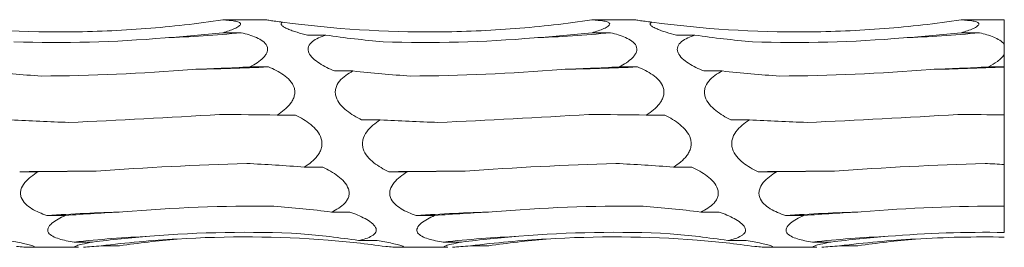
# Model space of a CAD drawing. Units: millimetres. Extents: x 250 to 14600, y 250 to 10250.
# Drawn here: x 11454 to 11523, y 8609 to 8625 of the extents above; entities that cross this region are included whole.
import ezdxf

# ---------------------------------------------------------------- set-up
doc = ezdxf.new("R2010")
doc.units = ezdxf.units.MM
doc.header["$LTSCALE"] = 50

msp = doc.modelspace()

# ---------------------------------------------------------------- linework, layer by layer
at = {"color": 7, "linetype": 'Continuous', "lineweight": 15}
for p, q in [((11471.084, 8624.905), (11468.213, 8624.905)), ((11497.084, 8624.905), (11494.213, 8624.905)), ((11523.085, 8624.905), (11520.213, 8624.905)), ((11523.158, 8624.894), (11523.158, 8623.179)), ((11468.123, 8623.988), (11469.42, 8623.988)), ((11494.123, 8623.988), (11495.42, 8623.988)), ((11520.123, 8623.988), (11521.42, 8623.988)), ((11474.084, 8623.821), (11475.374, 8623.821)), ((11500.084, 8623.821), (11501.374, 8623.821)), ((11523.158, 8622.46), (11523.158, 8623.179)), ((11523.158, 8622.46), (11523.158, 8621.586)), ((11470.035, 8621.586), (11471.333, 8621.586)), ((11475.99, 8621.302), (11477.286, 8621.302)), ((11496.035, 8621.586), (11497.333, 8621.586)), ((11501.99, 8621.302), (11503.286, 8621.302)), ((11522.035, 8621.586), (11523.158, 8621.586)), ((11523.158, 8621.578), (11523.158, 8621.586)), ((11523.158, 8618.211), (11523.158, 8621.578)), ((11471.948, 8618.201), (11473.246, 8618.201)), ((11477.901, 8617.86), (11479.203, 8617.86)), ((11497.948, 8618.201), (11499.246, 8618.201)), ((11503.901, 8617.86), (11505.203, 8617.86)), ((11523.158, 8614.726), (11523.158, 8618.222)), ((11453.818, 8614.217), (11455.121, 8614.217)), ((11473.861, 8614.544), (11475.16, 8614.545)), ((11479.818, 8614.217), (11481.121, 8614.217)), ((11499.861, 8614.544), (11501.16, 8614.545)), ((11505.818, 8614.217), (11507.121, 8614.217)), ((11523.158, 8611.797), (11523.158, 8614.751)), ((11475.775, 8611.383), (11477.072, 8611.383)), ((11501.775, 8611.383), (11503.072, 8611.383)), ((11523.158, 8609.944), (11523.158, 8611.797)), ((11455.738, 8611.139), (11457.034, 8611.139)), ((11481.738, 8611.139), (11483.034, 8611.139)), ((11507.738, 8611.139), (11509.034, 8611.139)), ((11457.652, 8609.271), (11458.941, 8609.271)), ((11477.688, 8609.381), (11478.985, 8609.381)), ((11483.652, 8609.271), (11484.941, 8609.271)), ((11503.688, 8609.381), (11504.985, 8609.381)), ((11509.652, 8609.271), (11510.941, 8609.271)), ((11454.576, 8608.905), (11457.958, 8608.905)), ((11459.558, 8609.006), (11460.85, 8609.006)), ((11480.576, 8608.905), (11483.958, 8608.905)), ((11485.558, 8609.006), (11486.85, 8609.006)), ((11506.576, 8608.905), (11509.958, 8608.905)), ((11511.558, 8609.006), (11512.85, 8609.006))]:
    msp.add_line(p, q, dxfattribs=at)
at = {"color": 7, "linetype": 'Continuous', "lineweight": 15, "flags": 128}
for points in [[(11459.193, 8614.26), (11458.52, 8614.257), (11457.847, 8614.253), (11457.174, 8614.248), (11456.502, 8614.243), (11455.83, 8614.237), (11455.159, 8614.231), (11454.488, 8614.224), (11453.818, 8614.217)], [(11485.193, 8614.26), (11484.52, 8614.257), (11483.847, 8614.253), (11483.174, 8614.248), (11482.502, 8614.243), (11481.83, 8614.237), (11481.159, 8614.231), (11480.488, 8614.224), (11479.818, 8614.217)], [(11511.193, 8614.26), (11510.52, 8614.257), (11509.847, 8614.253), (11509.174, 8614.248), (11508.502, 8614.243), (11507.83, 8614.237), (11507.159, 8614.231), (11506.488, 8614.224), (11505.818, 8614.217)]]:
    msp.add_lwpolyline(points, dxfattribs=at)
at = {"color": 7, "linetype": 'Continuous', "lineweight": 15}
for centre, radius, start, end in [((11459.73, 8729.061), 105.519, 272.35198, 275.26929), ((11485.73, 8729.061), 105.519, 272.35198, 275.26929), ((11511.73, 8729.062), 105.52, 272.352, 275.26928), ((11461.666, 8835.217), 213.85, 271.15434, 272.59097), ((11487.666, 8835.218), 213.851, 271.15435, 272.59097), ((11513.664, 8835.276), 213.909, 271.15447, 272.54387), ((11465.413, 8462.915), 148.539, 91.66857, 93.73459), ((11491.413, 8462.916), 148.537, 91.66856, 93.7346), ((11517.413, 8462.916), 148.538, 91.66856, 93.73459), ((11467.348, 8517.513), 92.269, 92.71387, 96.03224), ((11469.271, 8530.64), 78.965, 93.17542, 97.06527), ((11493.348, 8517.513), 92.269, 92.71387, 96.03224), ((11495.271, 8530.64), 78.965, 93.17542, 97.06528), ((11519.348, 8517.514), 92.268, 92.71387, 96.03225), ((11521.271, 8530.639), 78.966, 93.17543, 97.06526)]:
    msp.add_arc(centre, radius, start, end, dxfattribs=at)
for centre, major_axis, ratio, start_param, end_param in [((11457.797, 8688.513), (78.625, 0.003), 0.827846, 4.792111, 4.844084), ((11483.797, 8688.513), (78.625, 0.003), 0.827846, 4.792111, 4.844084), ((11509.797, 8688.513), (78.625, 0.003), 0.827846, 4.792111, 4.844084), ((11485.705, 8707.653), (0.01, 84.566), 0.929749, 3.009947, 3.061647), ((11511.705, 8707.653), (0.01, 84.566), 0.929749, 3.009947, 3.061647), ((11461.617, 8685.827), (78.625, 0.001), 0.827847, 4.580607, 4.632504), ((11459.705, 8653.26), (78.625, 0), 0.406373, 4.792207, 4.844155), ((11487.617, 8685.827), (78.625, 0.001), 0.827847, 4.580607, 4.632504), ((11485.705, 8653.26), (78.625, 0), 0.406373, 4.792207, 4.844155), ((11513.617, 8685.827), (78.625, 0.001), 0.827847, 4.580607, 4.632504), ((11511.705, 8653.26), (78.625, 0), 0.406373, 4.792207, 4.844155), ((11463.532, 8649.534), (78.625, -0.001), 0.406372, 4.58065, 4.632723), ((11461.617, 8610.376), (78.625, 0.001), 0.100396, 1.43902, 1.490936), ((11489.532, 8649.534), (78.625, -0.001), 0.406372, 4.58065, 4.632723), ((11487.617, 8610.376), (78.625, 0.001), 0.100396, 1.43902, 1.490936), ((11515.532, 8649.534), (78.625, -0.001), 0.406372, 4.58065, 4.632723), ((11513.617, 8610.376), (78.625, 0.001), 0.100396, 1.44914, 1.490936), ((11465.447, 8606.392), (78.625, 0.001), 0.100395, 1.650414, 1.7025), ((11463.532, 8568.862), (78.625, 0.005), 0.586086, 1.439016, 1.490918), ((11491.447, 8606.392), (78.625, 0.001), 0.100395, 1.650414, 1.7025), ((11489.532, 8568.862), (78.625, 0.005), 0.586086, 1.439016, 1.490918), ((11517.447, 8606.392), (78.625, 0.001), 0.100395, 1.650414, 1.7025), ((11515.532, 8568.862), (78.625, 0.005), 0.586086, 1.473619, 1.490918), ((11467.36, 8565.457), (78.625, 0.004), 0.586085, 1.650619, 1.702475), ((11465.45, 8537.433), (78.625, 0.016), 0.94876, 1.438897, 1.490829), ((11493.36, 8565.457), (78.625, 0.004), 0.586085, 1.650619, 1.702475), ((11491.45, 8537.433), (78.625, 0.016), 0.94876, 1.438897, 1.490829), ((11519.36, 8565.457), (78.625, 0.004), 0.586085, 1.650619, 1.702475), ((11469.27, 8535.321), (78.625, 0.009), 0.948761, 1.650785, 1.70244), ((11471.181, 8522.308), (-0.003, 87.455), 0.899031, 0.079978, 0.131737), ((11467.363, 8522.684), (-0.005, 87.455), 0.899034, 6.151428, 6.2034), ((11469.272, 8527.711), (-0.008, 81.958), 0.959332, 6.151345, 6.203312), ((11495.27, 8535.321), (78.625, 0.009), 0.948761, 1.650785, 1.70244), ((11497.181, 8522.308), (-0.003, 87.455), 0.899031, 0.079978, 0.131737), ((11493.363, 8522.684), (-0.005, 87.455), 0.899034, 6.151428, 6.2034), ((11495.272, 8527.711), (-0.008, 81.958), 0.959332, 6.151345, 6.203312), ((11521.27, 8535.321), (78.625, 0.009), 0.948761, 1.650785, 1.70244), ((11523.181, 8522.308), (-0.003, 87.455), 0.899031, 0.079978, 0.131737)]:
    msp.add_ellipse(centre, major_axis=major_axis, ratio=ratio, start_param=start_param, end_param=end_param, dxfattribs=at)
for points, knots in [([(11468.121, 8624.889), (11466.326, 8624.624), (11464.52, 8624.421), (11461.794, 8624.211), (11460.882, 8624.157), (11459.053, 8624.08), (11458.134, 8624.057), (11453.549, 8624.024), (11449.921, 8624.254), (11446.334, 8624.729)], [0, 0, 0, 0, 0.25, 0.25, 0.375, 0.375, 0.5, 0.5, 1, 1, 1, 1]), ([(11468.213, 8624.902), (11468.218, 8624.903), (11468.233, 8624.905), (11468.165, 8624.895), (11468.121, 8624.889)], [0, 0, 0, 0, 0.348243, 1, 1, 1, 1]), ([(11468.121, 8624.889), (11468.427, 8624.876), (11468.719, 8624.855), (11469.071, 8624.793), (11469.175, 8624.767), (11469.287, 8624.716), (11469.317, 8624.696), (11469.357, 8624.654), (11469.368, 8624.631), (11469.368, 8624.582), (11469.357, 8624.556), (11469.317, 8624.502), (11469.287, 8624.475), (11469.175, 8624.391), (11469.073, 8624.337), (11468.836, 8624.229), (11468.704, 8624.178), (11468.424, 8624.08), (11468.276, 8624.033), (11468.123, 8623.988)], [0, 0, 0, 0, 0.25, 0.25, 0.375, 0.375, 0.4375, 0.4375, 0.5, 0.5, 0.5625, 0.5625, 0.625, 0.625, 0.75, 0.75, 0.875, 0.875, 1, 1, 1, 1]), ([(11472.334, 8624.729), (11472.169, 8624.751), (11472.01, 8624.773), (11471.71, 8624.814), (11471.57, 8624.834), (11471.327, 8624.869), (11471.223, 8624.885), (11471.125, 8624.899), (11471.102, 8624.902), (11471.081, 8624.906), (11471.082, 8624.905), (11471.095, 8624.903)], [0, 0, 0, 0, 0.25, 0.25, 0.5, 0.5, 0.75, 0.75, 0.875, 0.875, 1, 1, 1, 1]), ([(11474.084, 8623.821), (11473.83, 8623.884), (11473.585, 8623.951), (11473.235, 8624.059), (11473.121, 8624.096), (11472.902, 8624.173), (11472.797, 8624.214), (11472.604, 8624.296), (11472.516, 8624.339), (11472.366, 8624.425), (11472.306, 8624.469), (11472.23, 8624.555), (11472.216, 8624.596), (11472.239, 8624.669), (11472.277, 8624.702), (11472.334, 8624.729)], [0, 0, 0, 0, 0.25, 0.25, 0.375, 0.375, 0.5, 0.5, 0.625, 0.625, 0.75, 0.75, 0.875, 0.875, 1, 1, 1, 1]), ([(11494.121, 8624.889), (11492.326, 8624.624), (11490.52, 8624.421), (11487.794, 8624.211), (11486.882, 8624.157), (11485.053, 8624.08), (11484.134, 8624.057), (11479.549, 8624.024), (11475.921, 8624.254), (11472.334, 8624.729)], [0, 0, 0, 0, 0.25, 0.25, 0.375, 0.375, 0.5, 0.5, 1, 1, 1, 1]), ([(11494.213, 8624.902), (11494.218, 8624.903), (11494.233, 8624.905), (11494.165, 8624.895), (11494.121, 8624.889)], [0, 0, 0, 0, 0.348243, 1, 1, 1, 1]), ([(11494.121, 8624.889), (11494.427, 8624.876), (11494.719, 8624.855), (11495.071, 8624.793), (11495.175, 8624.767), (11495.287, 8624.716), (11495.317, 8624.696), (11495.357, 8624.654), (11495.368, 8624.631), (11495.368, 8624.582), (11495.357, 8624.556), (11495.317, 8624.502), (11495.287, 8624.475), (11495.175, 8624.391), (11495.073, 8624.337), (11494.836, 8624.229), (11494.704, 8624.178), (11494.424, 8624.08), (11494.276, 8624.033), (11494.123, 8623.988)], [0, 0, 0, 0, 0.25, 0.25, 0.375, 0.375, 0.4375, 0.4375, 0.5, 0.5, 0.5625, 0.5625, 0.625, 0.625, 0.75, 0.75, 0.875, 0.875, 1, 1, 1, 1]), ([(11498.334, 8624.729), (11498.169, 8624.751), (11498.01, 8624.773), (11497.71, 8624.814), (11497.57, 8624.834), (11497.327, 8624.869), (11497.223, 8624.885), (11497.125, 8624.899), (11497.102, 8624.902), (11497.081, 8624.906), (11497.082, 8624.905), (11497.095, 8624.903)], [0, 0, 0, 0, 0.25, 0.25, 0.5, 0.5, 0.75, 0.75, 0.875, 0.875, 1, 1, 1, 1]), ([(11500.084, 8623.821), (11499.83, 8623.884), (11499.585, 8623.951), (11499.235, 8624.059), (11499.121, 8624.096), (11498.902, 8624.173), (11498.797, 8624.214), (11498.604, 8624.296), (11498.516, 8624.339), (11498.366, 8624.425), (11498.306, 8624.469), (11498.23, 8624.555), (11498.216, 8624.596), (11498.239, 8624.669), (11498.277, 8624.702), (11498.334, 8624.729)], [0, 0, 0, 0, 0.25, 0.25, 0.375, 0.375, 0.5, 0.5, 0.625, 0.625, 0.75, 0.75, 0.875, 0.875, 1, 1, 1, 1]), ([(11520.121, 8624.889), (11518.326, 8624.624), (11516.52, 8624.421), (11513.794, 8624.211), (11512.882, 8624.157), (11511.053, 8624.08), (11510.134, 8624.057), (11505.549, 8624.024), (11501.921, 8624.254), (11498.334, 8624.729)], [0, 0, 0, 0, 0.25, 0.25, 0.375, 0.375, 0.5, 0.5, 1, 1, 1, 1]), ([(11520.213, 8624.902), (11520.218, 8624.903), (11520.233, 8624.905), (11520.165, 8624.895), (11520.121, 8624.889)], [0, 0, 0, 0, 0.348243, 1, 1, 1, 1]), ([(11520.121, 8624.889), (11520.427, 8624.876), (11520.719, 8624.855), (11521.071, 8624.793), (11521.175, 8624.767), (11521.287, 8624.716), (11521.317, 8624.696), (11521.357, 8624.654), (11521.368, 8624.631), (11521.368, 8624.582), (11521.357, 8624.556), (11521.317, 8624.502), (11521.287, 8624.475), (11521.175, 8624.391), (11521.073, 8624.337), (11520.836, 8624.229), (11520.704, 8624.178), (11520.424, 8624.08), (11520.276, 8624.033), (11520.123, 8623.988)], [0, 0, 0, 0, 0.25, 0.25, 0.375, 0.375, 0.4375, 0.4375, 0.5, 0.5, 0.5625, 0.5625, 0.625, 0.625, 0.75, 0.75, 0.875, 0.875, 1, 1, 1, 1]), ([(11523.158, 8624.894), (11523.125, 8624.899), (11523.102, 8624.902), (11523.081, 8624.906), (11523.082, 8624.905), (11523.095, 8624.903)], [0, 0, 0, 0, 0.5, 0.5, 1, 1, 1, 1]), ([(11469.42, 8623.988), (11469.796, 8623.901), (11470.163, 8623.795), (11470.652, 8623.578), (11470.802, 8623.497), (11471.061, 8623.304), (11471.169, 8623.191), (11471.259, 8622.995), (11471.276, 8622.927), (11471.282, 8622.787), (11471.271, 8622.714), (11471.223, 8622.571), (11471.186, 8622.499), (11471.093, 8622.362), (11471.037, 8622.296), (11470.851, 8622.106), (11470.702, 8621.989), (11470.384, 8621.776), (11470.213, 8621.677), (11470.035, 8621.586)], [0, 0, 0, 0, 0.25, 0.25, 0.375, 0.375, 0.5, 0.5, 0.5625, 0.5625, 0.625, 0.625, 0.6875, 0.6875, 0.75, 0.75, 0.875, 0.875, 1, 1, 1, 1]), ([(11495.42, 8623.988), (11495.796, 8623.901), (11496.163, 8623.795), (11496.652, 8623.578), (11496.802, 8623.497), (11497.061, 8623.304), (11497.169, 8623.191), (11497.259, 8622.995), (11497.276, 8622.927), (11497.282, 8622.787), (11497.271, 8622.714), (11497.223, 8622.571), (11497.186, 8622.499), (11497.093, 8622.362), (11497.037, 8622.296), (11496.851, 8622.106), (11496.702, 8621.989), (11496.384, 8621.776), (11496.213, 8621.677), (11496.035, 8621.586)], [0, 0, 0, 0, 0.25, 0.25, 0.375, 0.375, 0.5, 0.5, 0.5625, 0.5625, 0.625, 0.625, 0.6875, 0.6875, 0.75, 0.75, 0.875, 0.875, 1, 1, 1, 1]), ([(11521.42, 8623.988), (11521.767, 8623.908), (11522.104, 8623.812), (11522.564, 8623.621), (11522.708, 8623.549), (11522.964, 8623.384), (11523.078, 8623.288), (11523.158, 8623.179)], [0, 0, 0, 0, 0.5, 0.5, 0.75, 0.75, 1, 1, 1, 1]), ([(11475.99, 8621.302), (11475.614, 8621.458), (11475.255, 8621.632), (11474.767, 8621.946), (11474.613, 8622.061), (11474.353, 8622.309), (11474.244, 8622.446), (11474.153, 8622.66), (11474.135, 8622.734), (11474.128, 8622.876), (11474.139, 8622.946), (11474.21, 8623.147), (11474.31, 8623.265), (11474.557, 8623.466), (11474.707, 8623.552), (11475.027, 8623.7), (11475.197, 8623.764), (11475.374, 8623.821)], [0, 0, 0, 0, 0.25, 0.25, 0.375, 0.375, 0.5, 0.5, 0.5625, 0.5625, 0.625, 0.625, 0.75, 0.75, 0.875, 0.875, 1, 1, 1, 1]), ([(11501.99, 8621.302), (11501.614, 8621.458), (11501.255, 8621.632), (11500.767, 8621.946), (11500.613, 8622.061), (11500.353, 8622.309), (11500.244, 8622.446), (11500.153, 8622.66), (11500.135, 8622.734), (11500.128, 8622.876), (11500.139, 8622.946), (11500.21, 8623.147), (11500.31, 8623.265), (11500.557, 8623.466), (11500.707, 8623.552), (11501.027, 8623.7), (11501.197, 8623.764), (11501.374, 8623.821)], [0, 0, 0, 0, 0.25, 0.25, 0.375, 0.375, 0.5, 0.5, 0.5625, 0.5625, 0.625, 0.625, 0.75, 0.75, 0.875, 0.875, 1, 1, 1, 1]), ([(11523.158, 8622.46), (11523.102, 8622.371), (11523.03, 8622.287), (11522.866, 8622.125), (11522.773, 8622.048), (11522.481, 8621.832), (11522.264, 8621.704), (11522.035, 8621.586)], [0, 0, 0, 0, 0.25, 0.25, 0.5, 0.5, 1, 1, 1, 1]), ([(11471.333, 8621.586), (11471.709, 8621.434), (11472.075, 8621.255), (11472.564, 8620.91), (11472.715, 8620.783), (11472.974, 8620.489), (11473.081, 8620.322), (11473.171, 8620.042), (11473.188, 8619.946), (11473.195, 8619.751), (11473.183, 8619.651), (11473.135, 8619.457), (11473.098, 8619.362), (11473.005, 8619.18), (11472.95, 8619.094), (11472.764, 8618.848), (11472.614, 8618.7), (11472.296, 8618.434), (11472.126, 8618.313), (11471.948, 8618.201)], [0, 0, 0, 0, 0.25, 0.25, 0.375, 0.375, 0.5, 0.5, 0.5625, 0.5625, 0.625, 0.625, 0.6875, 0.6875, 0.75, 0.75, 0.875, 0.875, 1, 1, 1, 1]), ([(11477.901, 8617.86), (11477.525, 8618.045), (11477.166, 8618.255), (11476.678, 8618.647), (11476.524, 8618.791), (11476.264, 8619.111), (11476.156, 8619.291), (11476.065, 8619.579), (11476.047, 8619.679), (11476.039, 8619.875), (11476.05, 8619.974), (11476.122, 8620.259), (11476.221, 8620.432), (11476.469, 8620.735), (11476.619, 8620.868), (11476.939, 8621.104), (11477.109, 8621.207), (11477.286, 8621.302)], [0, 0, 0, 0, 0.25, 0.25, 0.375, 0.375, 0.5, 0.5, 0.5625, 0.5625, 0.625, 0.625, 0.75, 0.75, 0.875, 0.875, 1, 1, 1, 1]), ([(11497.333, 8621.586), (11497.709, 8621.434), (11498.075, 8621.255), (11498.564, 8620.91), (11498.715, 8620.783), (11498.974, 8620.489), (11499.081, 8620.322), (11499.171, 8620.042), (11499.188, 8619.946), (11499.195, 8619.751), (11499.183, 8619.651), (11499.135, 8619.457), (11499.098, 8619.362), (11499.005, 8619.18), (11498.95, 8619.094), (11498.764, 8618.848), (11498.614, 8618.7), (11498.296, 8618.434), (11498.126, 8618.313), (11497.948, 8618.201)], [0, 0, 0, 0, 0.25, 0.25, 0.375, 0.375, 0.5, 0.5, 0.5625, 0.5625, 0.625, 0.625, 0.6875, 0.6875, 0.75, 0.75, 0.875, 0.875, 1, 1, 1, 1]), ([(11503.901, 8617.86), (11503.525, 8618.045), (11503.166, 8618.255), (11502.678, 8618.647), (11502.524, 8618.791), (11502.264, 8619.111), (11502.156, 8619.291), (11502.065, 8619.579), (11502.047, 8619.679), (11502.039, 8619.875), (11502.05, 8619.974), (11502.122, 8620.259), (11502.221, 8620.432), (11502.469, 8620.735), (11502.619, 8620.868), (11502.939, 8621.104), (11503.109, 8621.207), (11503.286, 8621.302)], [0, 0, 0, 0, 0.25, 0.25, 0.375, 0.375, 0.5, 0.5, 0.5625, 0.5625, 0.625, 0.625, 0.75, 0.75, 0.875, 0.875, 1, 1, 1, 1]), ([(11473.246, 8618.201), (11473.622, 8618.016), (11473.989, 8617.802), (11474.478, 8617.4), (11474.628, 8617.254), (11474.887, 8616.923), (11474.995, 8616.737), (11475.085, 8616.431), (11475.102, 8616.327), (11475.108, 8616.118), (11475.097, 8616.011), (11475.049, 8615.808), (11475.012, 8615.708), (11474.919, 8615.521), (11474.863, 8615.433), (11474.677, 8615.183), (11474.528, 8615.035), (11474.21, 8614.771), (11474.039, 8614.653), (11473.861, 8614.544)], [0, 0, 0, 0, 0.25, 0.25, 0.375, 0.375, 0.5, 0.5, 0.5625, 0.5625, 0.625, 0.625, 0.6875, 0.6875, 0.75, 0.75, 0.875, 0.875, 1, 1, 1, 1]), ([(11479.818, 8614.217), (11479.443, 8614.393), (11479.083, 8614.594), (11478.595, 8614.981), (11478.441, 8615.125), (11478.181, 8615.449), (11478.072, 8615.633), (11477.981, 8615.935), (11477.963, 8616.041), (11477.956, 8616.25), (11477.966, 8616.356), (11478.038, 8616.666), (11478.138, 8616.859), (11478.385, 8617.2), (11478.536, 8617.352), (11478.855, 8617.626), (11479.026, 8617.747), (11479.203, 8617.86)], [0, 0, 0, 0, 0.25, 0.25, 0.375, 0.375, 0.5, 0.5, 0.5625, 0.5625, 0.625, 0.625, 0.75, 0.75, 0.875, 0.875, 1, 1, 1, 1]), ([(11499.246, 8618.201), (11499.622, 8618.016), (11499.989, 8617.802), (11500.478, 8617.4), (11500.628, 8617.254), (11500.887, 8616.923), (11500.995, 8616.737), (11501.085, 8616.431), (11501.102, 8616.327), (11501.108, 8616.118), (11501.097, 8616.011), (11501.049, 8615.808), (11501.012, 8615.708), (11500.919, 8615.521), (11500.863, 8615.433), (11500.677, 8615.183), (11500.528, 8615.035), (11500.21, 8614.771), (11500.039, 8614.653), (11499.861, 8614.544)], [0, 0, 0, 0, 0.25, 0.25, 0.375, 0.375, 0.5, 0.5, 0.5625, 0.5625, 0.625, 0.625, 0.6875, 0.6875, 0.75, 0.75, 0.875, 0.875, 1, 1, 1, 1]), ([(11505.818, 8614.217), (11505.443, 8614.393), (11505.083, 8614.594), (11504.595, 8614.981), (11504.441, 8615.125), (11504.181, 8615.449), (11504.072, 8615.633), (11503.981, 8615.935), (11503.963, 8616.041), (11503.956, 8616.25), (11503.966, 8616.356), (11504.038, 8616.666), (11504.138, 8616.859), (11504.385, 8617.2), (11504.536, 8617.352), (11504.855, 8617.626), (11505.026, 8617.747), (11505.203, 8617.86)], [0, 0, 0, 0, 0.25, 0.25, 0.375, 0.375, 0.5, 0.5, 0.5625, 0.5625, 0.625, 0.625, 0.75, 0.75, 0.875, 0.875, 1, 1, 1, 1]), ([(11455.738, 8611.139), (11455.362, 8611.268), (11455.003, 8611.419), (11454.515, 8611.719), (11454.361, 8611.832), (11454.1, 8612.092), (11453.991, 8612.243), (11453.9, 8612.494), (11453.882, 8612.583), (11453.874, 8612.762), (11453.885, 8612.853), (11453.956, 8613.123), (11454.056, 8613.295), (11454.303, 8613.602), (11454.454, 8613.742), (11454.773, 8613.996), (11454.944, 8614.11), (11455.121, 8614.217)], [0, 0, 0, 0, 0.25, 0.25, 0.375, 0.375, 0.5, 0.5, 0.5625, 0.5625, 0.625, 0.625, 0.75, 0.75, 0.875, 0.875, 1, 1, 1, 1]), ([(11475.16, 8614.545), (11475.536, 8614.366), (11475.902, 8614.161), (11476.391, 8613.787), (11476.542, 8613.653), (11476.801, 8613.353), (11476.909, 8613.187), (11476.998, 8612.919), (11477.016, 8612.829), (11477.022, 8612.65), (11477.011, 8612.56), (11476.963, 8612.389), (11476.926, 8612.306), (11476.832, 8612.152), (11476.777, 8612.081), (11476.591, 8611.879), (11476.442, 8611.762), (11476.124, 8611.556), (11475.953, 8611.465), (11475.775, 8611.383)], [0, 0, 0, 0, 0.25, 0.25, 0.375, 0.375, 0.5, 0.5, 0.5625, 0.5625, 0.625, 0.625, 0.6875, 0.6875, 0.75, 0.75, 0.875, 0.875, 1, 1, 1, 1]), ([(11481.738, 8611.139), (11481.362, 8611.268), (11481.003, 8611.419), (11480.515, 8611.719), (11480.361, 8611.832), (11480.1, 8612.092), (11479.991, 8612.243), (11479.9, 8612.494), (11479.882, 8612.583), (11479.874, 8612.762), (11479.885, 8612.853), (11479.956, 8613.123), (11480.056, 8613.295), (11480.303, 8613.602), (11480.454, 8613.742), (11480.773, 8613.996), (11480.944, 8614.11), (11481.121, 8614.217)], [0, 0, 0, 0, 0.25, 0.25, 0.375, 0.375, 0.5, 0.5, 0.5625, 0.5625, 0.625, 0.625, 0.75, 0.75, 0.875, 0.875, 1, 1, 1, 1]), ([(11501.16, 8614.545), (11501.536, 8614.366), (11501.902, 8614.161), (11502.391, 8613.787), (11502.542, 8613.653), (11502.801, 8613.353), (11502.909, 8613.187), (11502.998, 8612.919), (11503.016, 8612.829), (11503.022, 8612.65), (11503.011, 8612.56), (11502.963, 8612.389), (11502.926, 8612.306), (11502.832, 8612.152), (11502.777, 8612.081), (11502.591, 8611.879), (11502.442, 8611.762), (11502.124, 8611.556), (11501.953, 8611.465), (11501.775, 8611.383)], [0, 0, 0, 0, 0.25, 0.25, 0.375, 0.375, 0.5, 0.5, 0.5625, 0.5625, 0.625, 0.625, 0.6875, 0.6875, 0.75, 0.75, 0.875, 0.875, 1, 1, 1, 1]), ([(11507.738, 8611.139), (11507.362, 8611.268), (11507.003, 8611.419), (11506.515, 8611.719), (11506.361, 8611.832), (11506.1, 8612.092), (11505.991, 8612.243), (11505.9, 8612.494), (11505.882, 8612.583), (11505.874, 8612.762), (11505.885, 8612.853), (11505.956, 8613.123), (11506.056, 8613.295), (11506.303, 8613.602), (11506.454, 8613.742), (11506.773, 8613.996), (11506.944, 8614.11), (11507.121, 8614.217)], [0, 0, 0, 0, 0.25, 0.25, 0.375, 0.375, 0.5, 0.5, 0.5625, 0.5625, 0.625, 0.625, 0.75, 0.75, 0.875, 0.875, 1, 1, 1, 1]), ([(11477.072, 8611.383), (11477.449, 8611.248), (11477.815, 8611.096), (11478.304, 8610.828), (11478.455, 8610.734), (11478.714, 8610.528), (11478.822, 8610.417), (11478.911, 8610.244), (11478.928, 8610.187), (11478.935, 8610.075), (11478.924, 8610.02), (11478.876, 8609.918), (11478.838, 8609.869), (11478.745, 8609.781), (11478.69, 8609.741), (11478.504, 8609.63), (11478.354, 8609.568), (11478.036, 8609.464), (11477.866, 8609.42), (11477.688, 8609.381)], [0, 0, 0, 0, 0.25, 0.25, 0.375, 0.375, 0.5, 0.5, 0.5625, 0.5625, 0.625, 0.625, 0.6875, 0.6875, 0.75, 0.75, 0.875, 0.875, 1, 1, 1, 1]), ([(11503.072, 8611.383), (11503.449, 8611.248), (11503.815, 8611.096), (11504.304, 8610.828), (11504.455, 8610.734), (11504.714, 8610.528), (11504.822, 8610.417), (11504.911, 8610.244), (11504.928, 8610.187), (11504.935, 8610.075), (11504.924, 8610.02), (11504.876, 8609.918), (11504.838, 8609.869), (11504.745, 8609.781), (11504.69, 8609.741), (11504.504, 8609.63), (11504.354, 8609.568), (11504.036, 8609.464), (11503.866, 8609.42), (11503.688, 8609.381)], [0, 0, 0, 0, 0.25, 0.25, 0.375, 0.375, 0.5, 0.5, 0.5625, 0.5625, 0.625, 0.625, 0.6875, 0.6875, 0.75, 0.75, 0.875, 0.875, 1, 1, 1, 1]), ([(11457.652, 8609.271), (11457.276, 8609.327), (11456.916, 8609.395), (11456.429, 8609.546), (11456.274, 8609.605), (11456.014, 8609.746), (11455.905, 8609.831), (11455.813, 8609.98), (11455.795, 8610.034), (11455.788, 8610.144), (11455.798, 8610.202), (11455.869, 8610.375), (11455.969, 8610.489), (11456.217, 8610.698), (11456.367, 8610.796), (11456.686, 8610.977), (11456.857, 8611.06), (11457.034, 8611.139)], [0, 0, 0, 0, 0.25, 0.25, 0.375, 0.375, 0.5, 0.5, 0.5625, 0.5625, 0.625, 0.625, 0.75, 0.75, 0.875, 0.875, 1, 1, 1, 1]), ([(11483.652, 8609.271), (11483.276, 8609.327), (11482.916, 8609.395), (11482.429, 8609.546), (11482.274, 8609.605), (11482.014, 8609.746), (11481.905, 8609.831), (11481.813, 8609.98), (11481.795, 8610.034), (11481.788, 8610.144), (11481.798, 8610.202), (11481.869, 8610.375), (11481.969, 8610.489), (11482.217, 8610.698), (11482.367, 8610.796), (11482.686, 8610.977), (11482.857, 8611.06), (11483.034, 8611.139)], [0, 0, 0, 0, 0.25, 0.25, 0.375, 0.375, 0.5, 0.5, 0.5625, 0.5625, 0.625, 0.625, 0.75, 0.75, 0.875, 0.875, 1, 1, 1, 1]), ([(11509.652, 8609.271), (11509.276, 8609.327), (11508.916, 8609.395), (11508.429, 8609.546), (11508.274, 8609.605), (11508.014, 8609.746), (11507.905, 8609.831), (11507.813, 8609.98), (11507.795, 8610.034), (11507.788, 8610.144), (11507.798, 8610.202), (11507.869, 8610.375), (11507.969, 8610.489), (11508.217, 8610.698), (11508.367, 8610.796), (11508.686, 8610.977), (11508.857, 8611.06), (11509.034, 8611.139)], [0, 0, 0, 0, 0.25, 0.25, 0.375, 0.375, 0.5, 0.5, 0.5625, 0.5625, 0.625, 0.625, 0.75, 0.75, 0.875, 0.875, 1, 1, 1, 1]), ([(11452.985, 8609.381), (11453.361, 8609.318), (11453.727, 8609.25), (11454.216, 8609.145), (11454.367, 8609.11), (11454.626, 8609.042), (11454.733, 8609.009), (11454.823, 8608.967), (11454.84, 8608.954), (11454.847, 8608.934), (11454.835, 8608.925), (11454.787, 8608.913), (11454.75, 8608.909), (11454.657, 8608.905), (11454.602, 8608.905), (11454.416, 8608.908), (11454.266, 8608.915), (11453.948, 8608.933), (11453.777, 8608.945), (11453.6, 8608.958)], [0, 0, 0, 0, 0.25, 0.25, 0.375, 0.375, 0.5, 0.5, 0.5625, 0.5625, 0.625, 0.625, 0.6875, 0.6875, 0.75, 0.75, 0.875, 0.875, 1, 1, 1, 1]), ([(11457.958, 8608.908), (11457.932, 8608.907), (11457.808, 8608.903), (11457.702, 8608.918), (11457.687, 8608.957), (11457.856, 8609.027), (11458.261, 8609.135), (11458.689, 8609.221), (11458.941, 8609.271)], [0, 0, 0, 0, 0.041206, 0.190667, 0.341119, 0.475756, 0.691517, 1, 1, 1, 1]), ([(11478.985, 8609.381), (11479.361, 8609.318), (11479.727, 8609.25), (11480.216, 8609.145), (11480.367, 8609.11), (11480.626, 8609.042), (11480.733, 8609.009), (11480.823, 8608.967), (11480.84, 8608.954), (11480.847, 8608.934), (11480.835, 8608.925), (11480.787, 8608.913), (11480.75, 8608.909), (11480.657, 8608.905), (11480.602, 8608.905), (11480.416, 8608.908), (11480.266, 8608.915), (11479.948, 8608.933), (11479.777, 8608.945), (11479.6, 8608.958)], [0, 0, 0, 0, 0.25, 0.25, 0.375, 0.375, 0.5, 0.5, 0.5625, 0.5625, 0.625, 0.625, 0.6875, 0.6875, 0.75, 0.75, 0.875, 0.875, 1, 1, 1, 1]), ([(11483.958, 8608.908), (11483.932, 8608.907), (11483.808, 8608.903), (11483.702, 8608.918), (11483.687, 8608.957), (11483.856, 8609.027), (11484.261, 8609.135), (11484.689, 8609.221), (11484.941, 8609.271)], [0, 0, 0, 0, 0.041206, 0.190668, 0.34112, 0.475756, 0.691519, 1, 1, 1, 1]), ([(11504.985, 8609.381), (11505.361, 8609.318), (11505.727, 8609.25), (11506.216, 8609.145), (11506.367, 8609.11), (11506.626, 8609.042), (11506.733, 8609.009), (11506.823, 8608.967), (11506.84, 8608.954), (11506.847, 8608.934), (11506.835, 8608.925), (11506.787, 8608.913), (11506.75, 8608.909), (11506.657, 8608.905), (11506.602, 8608.905), (11506.416, 8608.908), (11506.266, 8608.915), (11505.948, 8608.933), (11505.777, 8608.945), (11505.6, 8608.958)], [0, 0, 0, 0, 0.25, 0.25, 0.375, 0.375, 0.5, 0.5, 0.5625, 0.5625, 0.625, 0.625, 0.6875, 0.6875, 0.75, 0.75, 0.875, 0.875, 1, 1, 1, 1]), ([(11509.958, 8608.908), (11509.932, 8608.907), (11509.808, 8608.903), (11509.702, 8608.918), (11509.687, 8608.957), (11509.856, 8609.027), (11510.261, 8609.135), (11510.689, 8609.221), (11510.941, 8609.271)], [0, 0, 0, 0, 0.041206, 0.190667, 0.341119, 0.475756, 0.691518, 1, 1, 1, 1]), ([(11459.558, 8609.006), (11459.099, 8608.966), (11458.63, 8608.926), (11458.315, 8608.918), (11458.308, 8608.918)], [0, 0, 0, 0, 0.977914, 1, 1, 1, 1]), ([(11485.558, 8609.006), (11485.099, 8608.966), (11484.63, 8608.926), (11484.315, 8608.918), (11484.308, 8608.918)], [0, 0, 0, 0, 0.977914, 1, 1, 1, 1]), ([(11511.558, 8609.006), (11511.099, 8608.966), (11510.63, 8608.926), (11510.315, 8608.918), (11510.308, 8608.918)], [0, 0, 0, 0, 0.977914, 1, 1, 1, 1])]:
    msp.add_open_spline(points, degree=3, knots=knots, dxfattribs=at)
for points in [[(11464.06, 8623.631), (11460.493, 8623.321), (11456.945, 8623.234), (11453.416, 8623.358)], [(11490.06, 8623.631), (11486.493, 8623.321), (11482.945, 8623.234), (11479.416, 8623.358)], [(11516.06, 8623.631), (11512.493, 8623.321), (11508.945, 8623.234), (11505.416, 8623.358)], [(11465.974, 8621.41), (11462.411, 8621.113), (11458.867, 8620.961), (11455.344, 8620.945)], [(11491.974, 8621.41), (11488.411, 8621.113), (11484.867, 8620.961), (11481.344, 8620.945)], [(11517.974, 8621.41), (11514.411, 8621.113), (11510.867, 8620.961), (11507.344, 8620.945)], [(11467.889, 8618.244), (11464.331, 8618.021), (11460.793, 8617.836), (11457.274, 8617.684)], [(11493.889, 8618.244), (11490.331, 8618.021), (11486.793, 8617.836), (11483.274, 8617.684)], [(11519.889, 8618.244), (11516.331, 8618.021), (11512.793, 8617.836), (11509.274, 8617.684)], [(11469.804, 8614.797), (11466.247, 8614.694), (11462.71, 8614.516), (11459.193, 8614.26)], [(11495.804, 8614.797), (11492.247, 8614.694), (11488.71, 8614.516), (11485.193, 8614.26)], [(11521.804, 8614.797), (11518.247, 8614.694), (11514.71, 8614.516), (11511.193, 8614.26)], [(11471.715, 8611.792), (11468.153, 8611.832), (11464.611, 8611.698), (11461.088, 8611.391)], [(11497.715, 8611.792), (11494.153, 8611.832), (11490.611, 8611.698), (11487.088, 8611.391)], [(11523.158, 8611.797), (11519.784, 8611.817), (11516.427, 8611.682), (11513.088, 8611.391)], [(11473.625, 8609.861), (11470.057, 8610.035), (11466.508, 8609.972), (11462.979, 8609.678)], [(11499.625, 8609.861), (11496.057, 8610.035), (11492.508, 8609.972), (11488.979, 8609.678)], [(11523.158, 8609.944), (11520.421, 8609.994), (11517.694, 8609.904), (11514.979, 8609.678)], [(11475.537, 8609.408), (11471.97, 8609.68), (11468.424, 8609.702), (11464.896, 8609.484)], [(11501.537, 8609.408), (11497.97, 8609.68), (11494.424, 8609.702), (11490.896, 8609.484)], [(11523.158, 8609.617), (11521.064, 8609.657), (11518.977, 8609.613), (11516.896, 8609.484)]]:
    msp.add_open_spline(points, degree=3, dxfattribs=at)

doc.saveas('drawing.dxf')
